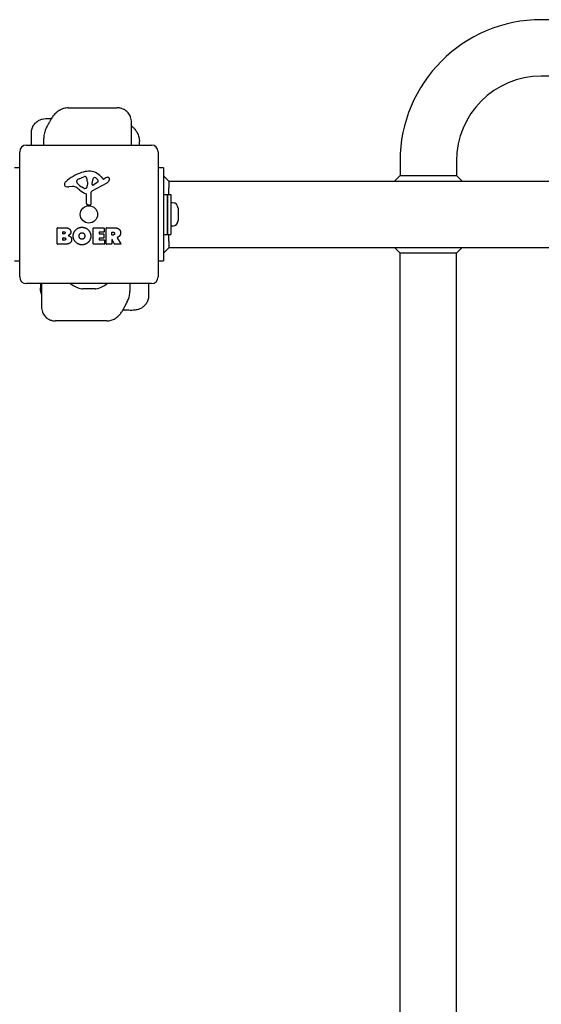
# Model space of a CAD drawing. Units: millimetres. Extents: x -14689 to -4019, y 2860 to 9617.
# Drawn here: x -9406 to -9014, y 5645 to 6385 of the extents above; entities that cross this region are included whole.
import ezdxf

# ---------------------------------------------------------------- set-up
doc = ezdxf.new("R2010")
doc.units = ezdxf.units.MM
doc.header["$LTSCALE"] = 60
doc.layers.add('SW_Toestellen', color=2, linetype='Continuous')

msp = doc.modelspace()

# ---------------------------------------------------------------- linework, layer by layer
at = {"layer": 'SW_Toestellen'}
for p, q in [((-8866.72, 6384.81), (-9013.57, 6384.81)), ((-8866.72, 6342.41), (-9013.57, 6342.41)), ((-9369.04, 6318.61), (-9332.38, 6318.61)), ((-9321.56, 6290.61), (-9321.56, 6308.07)), ((-9396.72, 6290.61), (-9396.72, 6300.04)), ((-9387.5, 6290.61), (-9387.5, 6295.82)), ((-9315.58, 6290.61), (-9315.58, 6293.33)), ((-9405.57, 6191.61), (-9405.57, 6285.61)), ((-9400.57, 6290.61), (-9306.57, 6290.61)), ((-9301.57, 6285.61), (-9301.57, 6191.61)), ((-9119.77, 6278.61), (-9119.77, 6267.85)), ((-9077.37, 6278.61), (-9077.37, 6267.85)), ((-9405.57, 6273.61), (-9409.57, 6273.61)), ((-9297.57, 6273.61), (-9301.57, 6273.61)), ((-9297.57, 6273.61), (-9297.57, 6263.61)), ((-9362.67, 6263.03), (-9362.67, 6263.8)), ((-9360.84, 6265.41), (-9357.43, 6266.84)), ((-9354.71, 6263.15), (-9354.71, 6261.92)), ((-9351.03, 6260.95), (-9350.94, 6263.8)), ((-9346.84, 6262.74), (-9350.3, 6260.54)), ((-9344.3, 6266.71), (-9343.05, 6265.19)), ((-9342.56, 6265.09), (-9341.63, 6265.61)), ((-9293.57, 6263.61), (-9297.57, 6267.61)), ((-9297.57, 6263.61), (-9297.57, 6213.61)), ((-9293.57, 6263.61), (-6413.57, 6263.61)), ((-9293.57, 6263.61), (-9293.57, 6258.61)), ((-9119.77, 6267.85), (-9124.02, 6263.61)), ((-9119.77, 6267.85), (-9077.37, 6267.85)), ((-9077.37, 6267.85), (-9073.13, 6263.61)), ((-9366.16, 6259.62), (-9368.65, 6259.23)), ((-9357.09, 6258.13), (-9358.68, 6258.99)), ((-9354.72, 6261.71), (-9354.83, 6260.15)), ((-9340.2, 6262.16), (-9351.26, 6256.09)), ((-9293.57, 6253.61), (-9293.57, 6258.61)), ((-9355.34, 6246.87), (-9355.34, 6253.61)), ((-9352.04, 6254.76), (-9351.99, 6246.41)), ((-9297.57, 6253.61), (-9294.57, 6253.61)), ((-9294.57, 6253.61), (-9294.57, 6223.61)), ((-9294.57, 6223.61), (-9294.57, 6253.61)), ((-9294.57, 6253.61), (-9292.07, 6253.61)), ((-9292.07, 6253.61), (-9292.07, 6223.61)), ((-9353.01, 6245.51), (-9354.29, 6245.67)), ((-9290.62, 6247.36), (-9292.07, 6247.36)), ((-9286.57, 6243.31), (-9286.57, 6233.91)), ((-9377.39, 6216.42), (-9377.39, 6228.31)), ((-9377.19, 6228.51), (-9370.77, 6228.51)), ((-9373.18, 6224.13), (-9373.18, 6225.4)), ((-9372.98, 6225.6), (-9372.39, 6225.6)), ((-9350.24, 6216.42), (-9350.24, 6228.31)), ((-9350.04, 6228.51), (-9342.19, 6228.51)), ((-9341.99, 6228.31), (-9341.99, 6225.52)), ((-9340.65, 6216.42), (-9340.65, 6228.31)), ((-9340.45, 6228.51), (-9334.31, 6228.51)), ((-9290.62, 6229.86), (-9292.07, 6229.86)), ((-9373.16, 6219.33), (-9373.16, 6220.88)), ((-9372.33, 6223.93), (-9372.98, 6223.93)), ((-9372.96, 6221.08), (-9372.14, 6221.08)), ((-9372.07, 6219.13), (-9372.96, 6219.13)), ((-9345.83, 6225.12), (-9345.83, 6224.19)), ((-9345.83, 6220.6), (-9345.83, 6219.62)), ((-9342.19, 6225.32), (-9345.63, 6225.32)), ((-9345.63, 6223.99), (-9342.61, 6223.99)), ((-9342.61, 6220.8), (-9345.63, 6220.8)), ((-9345.63, 6219.42), (-9342.08, 6219.42)), ((-9342.41, 6223.79), (-9342.41, 6221)), ((-9341.88, 6219.22), (-9341.88, 6216.42)), ((-9336.4, 6223.3), (-9336.4, 6225.02)), ((-9336.4, 6219.54), (-9336.4, 6216.42)), ((-9336.2, 6225.22), (-9335.45, 6225.22)), ((-9335.38, 6223.1), (-9336.2, 6223.1)), ((-9334.23, 6216.33), (-9336.02, 6219.64)), ((-9332.2, 6221.07), (-9329.45, 6216.52)), ((-9297.57, 6223.61), (-9294.57, 6223.61)), ((-9294.57, 6223.61), (-9292.07, 6223.61)), ((-9293.57, 6218.61), (-9293.57, 6223.61)), ((-9293.57, 6218.61), (-9293.57, 6213.61)), ((-9371.47, 6216.22), (-9377.19, 6216.22)), ((-9342.08, 6216.22), (-9350.04, 6216.22)), ((-9336.6, 6216.22), (-9340.45, 6216.22)), ((-9329.62, 6216.22), (-9334.06, 6216.22)), ((-9297.57, 6213.61), (-9297.57, 6203.61)), ((-9297.57, 6209.61), (-9293.57, 6213.61)), ((-6413.57, 6213.61), (-9293.57, 6213.61)), ((-9119.77, 6209.61), (-9123.77, 6213.61)), ((-9077.37, 6209.61), (-9073.37, 6213.61)), ((-9409.57, 6203.61), (-9405.57, 6203.61)), ((-9301.57, 6203.61), (-9297.57, 6203.61)), ((-9119.77, 5351.75), (-9119.77, 6209.61)), ((-9077.37, 6209.61), (-9119.77, 6209.61)), ((-9077.37, 5351.75), (-9077.37, 6209.61)), ((-9306.57, 6186.61), (-9400.57, 6186.61)), ((-9389.97, 6186.61), (-9389.97, 6183.37)), ((-9389.11, 6186.61), (-9389.11, 6168.96)), ((-9348.8, 6182.61), (-9358.35, 6182.61)), ((-9322.77, 6186.61), (-9322.77, 6180.98)), ((-9308.75, 6186.61), (-9308.75, 6177.27)), ((-9340.07, 6158.61), (-9378.57, 6158.61))]:
    msp.add_line(p, q, dxfattribs=at)
msp.add_circle((-9353.57, 6238.61), 6.5, dxfattribs=at)
for centre, radius, start, end in [((-9013.57, 6278.61), 106.2, 90, 180), ((-9013.57, 6278.61), 63.8, 90, 180), ((-9400.57, 6285.61), 5, 90, 180), ((-9306.57, 6285.61), 5, 0, 90), ((-9347.5, 6236.15), 35.79, 108.83226, 131.02302), ((-9353.13, 6252.66), 18.35, 92.13023, 108.83226), ((-9353.38, 6259.27), 11.73, 39.36887, 92.13023), ((-9369.16, 6261.04), 2.8, 131.02302, 176.89035), ((-9362.28, 6263.8), 0.391, 159.06748, 180), ((-9361.19, 6263.03), 1.47, 180, 217.86861), ((-9361.01, 6263.32), 1.75, 127.51873, 159.06748), ((-9358.72, 6260.34), 5.5, 112.67525, 127.51873), ((-9356.4, 6264.38), 2.67, 88.88811, 112.67525), ((-9356.37, 6266), 1.04, 22.39053, 88.88811), ((-9363.95, 6262.88), 9.24, 1.69349, 22.39053), ((-9348, 6263.71), 2.94, 128.94933, 178.2808), ((-9349.07, 6265.02), 1.25, 56.40748, 128.94933), ((-9351.16, 6261.88), 5.03, 22.40056, 56.40748), ((-9347.3, 6263.47), 0.856, 302.49383, 22.40056), ((-9342.75, 6265.44), 0.391, 219.36887, 298.74381), ((-9336.03, 6255.4), 11.64, 110.26552, 118.74381), ((-9342.28, 6265.95), 4.33, 298.74381, 337.38882), ((-9339.09, 6263.68), 2.81, 96.88111, 110.26552), ((-9339.28, 6265.27), 1.21, 72.71793, 96.88111), ((-9339.3, 6265.21), 1.27, 342.16742, 72.71793), ((-9344.61, 6266.92), 6.85, 337.38882, 342.16742), ((-9370.19, 6261.1), 1.76, 176.89035, 248.97886), ((-9369.3, 6263.41), 4.23, 248.97886, 278.91925), ((-9365.52, 6255.58), 4.09, 59.43219, 98.91925), ((-9373.17, 6242.63), 19.13, 48.82227, 59.43219), ((-9352.95, 6269.44), 11.91, 217.86861, 241.29272), ((-9349.62, 6269.55), 16.64, 228.82227, 248.83395), ((-9356.7, 6258.83), 0.805, 241.29272, 268.15446), ((-9356.68, 6259.72), 1.69, 268.15446, 331.6277), ((-9357.87, 6260.36), 3.04, 331.6277, 355.93975), ((-9357.72, 6261.92), 3.01, 355.93975, 0), ((-9350.54, 6254.77), 1.51, 118.74381, 180.391), ((-9350.56, 6260.93), 0.47, 178.2808, 302.49383), ((-9355.79, 6253.61), 0.452, 0, 68.83395), ((-9354.14, 6246.87), 1.2, 180, 262.53943), ((-9352.89, 6246.4), 0.903, 262.53943, 0.391), ((-9290.62, 6243.31), 4.05, 0, 90), ((-9290.62, 6233.91), 4.05, 270, 0), ((-9377.19, 6228.31), 0.2, 90, 180), ((-9372.98, 6225.4), 0.2, 90, 180), ((-9350.04, 6228.31), 0.2, 90, 180), ((-9342.19, 6228.31), 0.2, 0, 90), ((-9342.19, 6225.52), 0.2, 270, 0), ((-9340.45, 6228.31), 0.2, 90, 180), ((-9372.98, 6224.13), 0.2, 180, 270), ((-9372.96, 6220.88), 0.2, 90, 180), ((-9372.96, 6219.33), 0.2, 180, 270), ((-9345.63, 6225.12), 0.2, 90, 180), ((-9345.63, 6224.19), 0.2, 180, 270), ((-9345.63, 6220.6), 0.2, 90, 180), ((-9345.63, 6219.62), 0.2, 180, 270), ((-9342.61, 6223.79), 0.2, 0, 90), ((-9342.61, 6221), 0.2, 270, 0), ((-9342.08, 6219.22), 0.2, 0, 90), ((-9336.2, 6225.02), 0.2, 90, 180), ((-9336.2, 6223.3), 0.2, 180, 270), ((-9336.2, 6219.54), 0.2, 28.40652, 180), ((-9377.19, 6216.42), 0.2, 180, 270), ((-9350.04, 6216.42), 0.2, 180, 270), ((-9342.08, 6216.42), 0.2, 270, 0), ((-9340.45, 6216.42), 0.2, 180, 270), ((-9336.6, 6216.42), 0.2, 270, 0), ((-9334.06, 6216.42), 0.2, 208.40652, 270), ((-9329.62, 6216.42), 0.2, 270, 31.15487), ((-9400.57, 6191.61), 5, 180, 270), ((-9306.57, 6191.61), 5, 270, 0), ((-9353.57, 6205.11), 23.05, 233.38321, 256.88698), ((-9358.35, 6184.61), 2, 256.88698, 270), ((-9348.8, 6184.61), 2, 270, 283.11302), ((-9353.57, 6205.11), 23.05, 283.11302, 306.61679)]:
    msp.add_arc(centre, radius, start, end, dxfattribs=at)
for centre, major_axis, ratio, start_param, end_param in [((-10767.44, 6674.44), (1436.3, 1022.83), 0.730822, 5.255887, 5.256364), ((-7842.9, 5802.81), (-1531.21, -875.53), 0.767708, 5.387984, 5.388461)]:
    msp.add_ellipse(centre, major_axis=major_axis, ratio=ratio, start_param=start_param, end_param=end_param, dxfattribs=at)
for points, knots in [([(-9369.04, 6318.61), (-9370.35, 6318.61), (-9371.52, 6318.39), (-9373.9, 6317.69), (-9375, 6317.13), (-9376.93, 6315.92), (-9377.76, 6315.25), (-9379.25, 6313.84), (-9379.92, 6313.09), (-9381.17, 6311.47), (-9381.74, 6310.61), (-9382.4, 6309.44), (-9382.54, 6309.18), (-9382.67, 6308.91)], [6.5262462, 6.5262462, 6.5262462, 6.5262462, 6.6630312, 6.6630312, 6.8482676, 6.8482676, 7.0357732, 7.0357732, 7.2232787, 7.2232787, 7.4107842, 7.4107842, 7.4637737, 7.4637737, 7.4637737, 7.4637737]), ([(-9321.56, 6308.07), (-9321.56, 6309.21), (-9321.75, 6310.52), (-9322.66, 6312.89), (-9323.26, 6313.92), (-9324.73, 6315.67), (-9325.56, 6316.37), (-9327.34, 6317.51), (-9328.26, 6317.89), (-9329.98, 6318.4), (-9330.75, 6318.52), (-9331.77, 6318.6), (-9332.09, 6318.61), (-9332.38, 6318.61)], [0.2263362, 0.2263362, 0.2263362, 0.2263362, 0.2927631, 0.2927631, 0.3457302, 0.3457302, 0.3977563, 0.3977563, 0.4585789, 0.4585789, 0.5251328, 0.5251328, 0.5591055, 0.5591055, 0.5591055, 0.5591055]), ([(-9396.72, 6300.04), (-9396.72, 6301.13), (-9396.53, 6302.23), (-9395.88, 6304.24), (-9395.4, 6305.13), (-9394.29, 6306.74), (-9393.65, 6307.38), (-9392.23, 6308.58), (-9391.52, 6308.99), (-9389.93, 6309.78), (-9389.2, 6310), (-9387.7, 6310.39), (-9386.98, 6310.5), (-9385.59, 6310.64), (-9384.94, 6310.67), (-9383.68, 6310.68), (-9383.07, 6310.66), (-9382.47, 6310.62)], [2.503683, 2.503683, 2.503683, 2.503683, 2.5348986, 2.5348986, 2.5683867, 2.5683867, 2.6107803, 2.6107803, 2.6719355, 2.6719355, 2.7696369, 2.7696369, 2.8994972, 2.8994972, 3.0293575, 3.0293575, 3.1529845, 3.1529845, 3.1529845, 3.1529845]), ([(-9382.67, 6308.91), (-9382.79, 6308.69), (-9382.9, 6308.46), (-9383.14, 6308.02), (-9383.26, 6307.8), (-9383.5, 6307.36), (-9383.62, 6307.14), (-9383.86, 6306.7), (-9383.98, 6306.48), (-9384.23, 6306.05), (-9384.36, 6305.84), (-9384.48, 6305.63)], [-1.2540911, -1.2540911, -1.2540911, -1.2540911, -1.2292653, -1.2292653, -1.2044395, -1.2044395, -1.1796136, -1.1796136, -1.1547878, -1.1547878, -1.129962, -1.129962, -1.129962, -1.129962]), ([(-9384.88, 6304.95), (-9385.2, 6304.41), (-9385.49, 6303.87), (-9386.02, 6302.75), (-9386.25, 6302.17), (-9386.67, 6301), (-9386.85, 6300.4), (-9387.15, 6299.17), (-9387.28, 6298.54), (-9387.45, 6297.22), (-9387.5, 6296.54), (-9387.5, 6295.82)], [-2.0123818, -2.0123818, -2.0123818, -2.0123818, -1.8249612, -1.8249612, -1.6375406, -1.6375406, -1.45012, -1.45012, -1.2626994, -1.2626994, -1.0752788, -1.0752788, -1.0752788, -1.0752788]), ([(-9321.56, 6305.08), (-9320.95, 6304.59), (-9320.4, 6304.06), (-9319.25, 6302.85), (-9318.69, 6302.15), (-9318.17, 6301.44)], [5.0848871, 5.0848871, 5.0848871, 5.0848871, 5.1792301, 5.1792301, 5.2959404, 5.2959404, 5.2959404, 5.2959404]), ([(-9318.17, 6301.44), (-9317.81, 6300.94), (-9317.49, 6300.42), (-9316.92, 6299.35), (-9316.67, 6298.8), (-9316.25, 6297.69), (-9316.09, 6297.13), (-9315.82, 6296.02), (-9315.73, 6295.47), (-9315.61, 6294.39), (-9315.58, 6293.85), (-9315.58, 6293.33)], [0, 0, 0, 0, 0.0733063, 0.0733063, 0.1466126, 0.1466126, 0.2199188, 0.2199188, 0.2932251, 0.2932251, 0.3665314, 0.3665314, 0.3665314, 0.3665314]), ([(-9332.1, 6221.36), (-9332.12, 6221.36), (-9332.14, 6221.34), (-9332.18, 6221.31), (-9332.2, 6221.29), (-9332.22, 6221.24), (-9332.22, 6221.21), (-9332.23, 6221.17), (-9332.23, 6221.15), (-9332.22, 6221.11), (-9332.21, 6221.09), (-9332.2, 6221.07)], [0, 0, 0, 0, 0.00781289, 0.00781289, 0.01562578, 0.01562578, 0.02343867, 0.02343867, 0.02938866, 0.02938866, 0.03533865, 0.03533865, 0.03533865, 0.03533865]), ([(-9389.11, 6178.58), (-9389.2, 6178.84), (-9389.29, 6179.09), (-9389.51, 6179.81), (-9389.62, 6180.27), (-9389.8, 6181.18), (-9389.87, 6181.63), (-9389.95, 6182.52), (-9389.97, 6182.95), (-9389.97, 6183.37)], [0.0831631, 0.0831631, 0.0831631, 0.0831631, 0.1148301, 0.1148301, 0.1722452, 0.1722452, 0.2296602, 0.2296602, 0.2870753, 0.2870753, 0.2870753, 0.2870753]), ([(-9324.96, 6172.58), (-9324.69, 6173.09), (-9324.44, 6173.61), (-9323.99, 6174.66), (-9323.79, 6175.19), (-9323.43, 6176.28), (-9323.28, 6176.84), (-9323.04, 6177.97), (-9322.94, 6178.55), (-9322.8, 6179.74), (-9322.77, 6180.35), (-9322.77, 6180.98)], [-2.0123818, -2.0123818, -2.0123818, -2.0123818, -1.845608, -1.845608, -1.6788343, -1.6788343, -1.5120605, -1.5120605, -1.3452868, -1.3452868, -1.178513, -1.178513, -1.178513, -1.178513]), ([(-9308.75, 6177.27), (-9308.75, 6176.18), (-9308.93, 6175.09), (-9309.58, 6173.1), (-9310.05, 6172.22), (-9311.15, 6170.6), (-9311.79, 6169.97), (-9313.18, 6168.77), (-9313.88, 6168.36), (-9315.46, 6167.55), (-9316.2, 6167.32), (-9317.75, 6166.89), (-9318.49, 6166.77), (-9319.97, 6166.6), (-9320.67, 6166.56), (-9322.09, 6166.53), (-9322.79, 6166.55), (-9323.48, 6166.59), (-9323.48, 6166.59), (-9323.48, 6166.59)], [2.4514532, 2.4514532, 2.4514532, 2.4514532, 2.4831072, 2.4831072, 2.5175828, 2.5175828, 2.5618012, 2.5618012, 2.6268248, 2.6268248, 2.7318895, 2.7318895, 2.8721957, 2.8721957, 3.012502, 3.012502, 3.1528082, 3.1528082, 3.1529845, 3.1529845, 3.1529845, 3.1529845]), ([(-9389.11, 6168.96), (-9389.11, 6167.88), (-9388.93, 6166.6), (-9388.04, 6164.25), (-9387.44, 6163.22), (-9386.01, 6161.5), (-9385.19, 6160.81), (-9383.46, 6159.69), (-9382.56, 6159.32), (-9380.91, 6158.82), (-9380.17, 6158.7), (-9379.18, 6158.62), (-9378.86, 6158.61), (-9378.57, 6158.61)], [0.2947462, 0.2947462, 0.2947462, 0.2947462, 0.3476181, 0.3476181, 0.3893324, 0.3893324, 0.4299387, 0.4299387, 0.4774179, 0.4774179, 0.5302897, 0.5302897, 0.5591055, 0.5591055, 0.5591055, 0.5591055]), ([(-9340.07, 6158.61), (-9338.85, 6158.61), (-9337.79, 6158.8), (-9335.66, 6159.42), (-9334.73, 6159.89), (-9332.88, 6161.01), (-9332.07, 6161.68), (-9330.63, 6163.05), (-9330.01, 6163.76), (-9328.86, 6165.26), (-9328.34, 6166.06), (-9327.53, 6167.47), (-9327.22, 6168.07), (-9326.94, 6168.69)], [6.5262462, 6.5262462, 6.5262462, 6.5262462, 6.6317991, 6.6317991, 6.7740065, 6.7740065, 6.961512, 6.961512, 7.1490175, 7.1490175, 7.336523, 7.336523, 7.4637737, 7.4637737, 7.4637737, 7.4637737]), ([(-9326.94, 6168.69), (-9326.84, 6168.91), (-9326.74, 6169.13), (-9326.53, 6169.56), (-9326.43, 6169.78), (-9326.21, 6170.21), (-9326.11, 6170.43), (-9325.89, 6170.85), (-9325.78, 6171.07), (-9325.56, 6171.49), (-9325.45, 6171.7), (-9325.33, 6171.91)], [-1.2540911, -1.2540911, -1.2540911, -1.2540911, -1.2292653, -1.2292653, -1.2044395, -1.2044395, -1.1796136, -1.1796136, -1.1547878, -1.1547878, -1.129962, -1.129962, -1.129962, -1.129962])]:
    msp.add_open_spline(points, degree=3, knots=knots, dxfattribs=at)
for points, degree in [([(-9382.47, 6310.62), (-9382.22, 6310.61), (-9381.97, 6310.6), (-9381.73, 6310.58)], 3), ([(-9372.39, 6225.6), (-9372, 6225.6), (-9371.49, 6225.14), (-9371.47, 6224.78)], 2), ([(-9370.77, 6228.51), (-9369.33, 6228.51), (-9368.32, 6227.72)], 2), ([(-9368.32, 6227.72), (-9367.23, 6226.85), (-9367.18, 6225.44)], 2), ([(-9367.18, 6225.44), (-9367.15, 6224.52), (-9367.74, 6223.76)], 2), ([(-9365.34, 6222.43), (-9365.31, 6225.12), (-9361.47, 6228.93), (-9358.79, 6228.94)], 2), ([(-9358.79, 6228.94), (-9356.08, 6228.95), (-9352.15, 6225.08), (-9352.15, 6222.38)], 2), ([(-9334.31, 6228.51), (-9332.34, 6228.51), (-9331.17, 6227.73)], 2), ([(-9331.17, 6227.73), (-9329.75, 6226.79), (-9329.72, 6224.78)], 2), ([(-9371.47, 6224.78), (-9371.46, 6224.43), (-9371.98, 6223.93), (-9372.33, 6223.93)], 2), ([(-9372.14, 6221.08), (-9371.03, 6221.08), (-9370.99, 6220.15)], 2), ([(-9370.99, 6220.15), (-9370.97, 6219.72), (-9371.62, 6219.13), (-9372.07, 6219.13)], 2), ([(-9366.59, 6219.74), (-9366.57, 6216.22), (-9371.47, 6216.22)], 2), ([(-9367.74, 6223.76), (-9368.27, 6223.05), (-9369.13, 6222.71)], 2), ([(-9369.13, 6222.71), (-9366.6, 6222.02), (-9366.59, 6219.74)], 2), ([(-9358.86, 6215.77), (-9361.57, 6215.82), (-9365.36, 6219.73), (-9365.34, 6222.43)], 2), ([(-9360.89, 6222.3), (-9360.93, 6223.3), (-9359.72, 6224.81), (-9358.76, 6224.85)], 2), ([(-9360.28, 6220.64), (-9360.86, 6221.32), (-9360.89, 6222.3)], 2), ([(-9358.72, 6219.94), (-9359.68, 6219.92), (-9360.28, 6220.64)], 2), ([(-9358.76, 6224.85), (-9357.85, 6224.88), (-9357.23, 6224.13)], 2), ([(-9357.16, 6220.74), (-9357.76, 6219.96), (-9358.72, 6219.94)], 2), ([(-9357.23, 6224.13), (-9356.68, 6223.44), (-9356.65, 6222.45)], 2), ([(-9356.65, 6222.45), (-9356.62, 6221.47), (-9357.16, 6220.74)], 2), ([(-9352.15, 6222.38), (-9352.15, 6219.46), (-9354.14, 6217.58)], 2), ([(-9335.45, 6225.22), (-9334.31, 6225.22), (-9334.26, 6224.24)], 2), ([(-9334.26, 6224.24), (-9334.22, 6223.71), (-9334.89, 6223.1), (-9335.38, 6223.1)], 2), ([(-9331.66, 6221.55), (-9331.93, 6221.43), (-9332.1, 6221.36)], 2), ([(-9330.38, 6222.54), (-9330.85, 6221.9), (-9331.66, 6221.55)], 2), ([(-9329.72, 6224.78), (-9329.68, 6223.44), (-9330.38, 6222.54)], 2), ([(-9354.14, 6217.58), (-9356.08, 6215.72), (-9358.86, 6215.77)], 2), ([(-9323.48, 6166.59), (-9325.02, 6166.68), (-9326.55, 6166.72), (-9327.96, 6166.71)], 3)]:
    msp.add_open_spline(points, degree=degree, dxfattribs=at)

doc.saveas('drawing.dxf')
